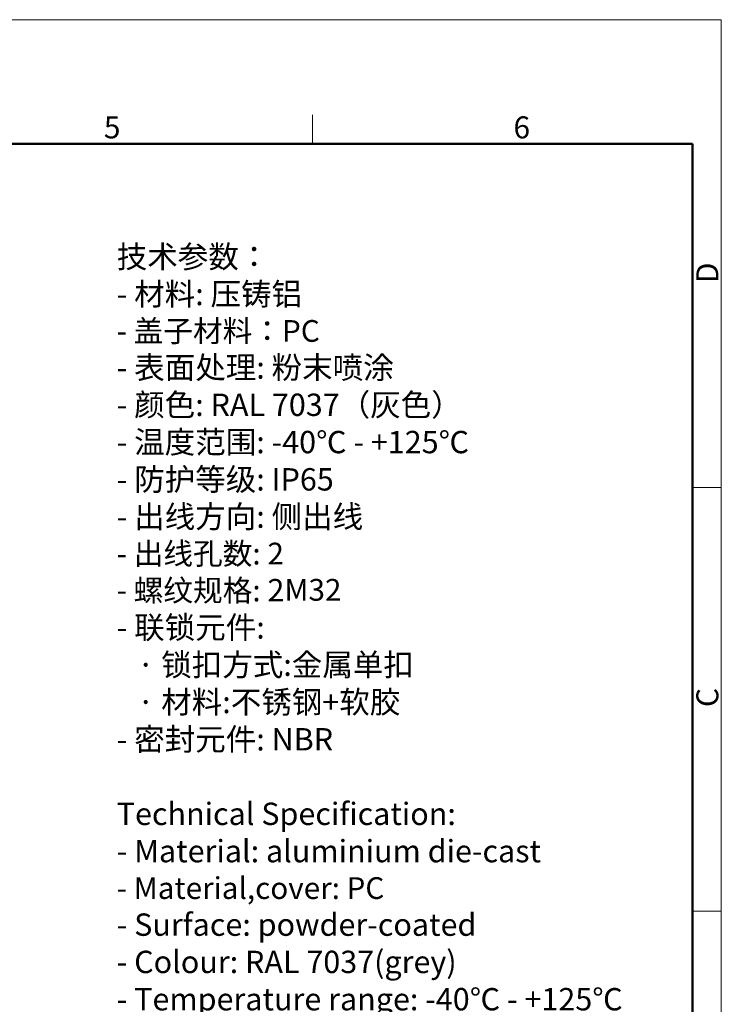
# Model space of a CAD drawing. Units: millimetres. Extents: x 205 to 799, y 1942 to 2362.
# Drawn here: x 630 to 799, y 2124 to 2362 of the extents above; entities that cross this region are included whole.
import ezdxf

# ---------------------------------------------------------------- set-up
doc = ezdxf.new("R2010")
doc.units = ezdxf.units.MM
doc.header["$LTSCALE"] = 65.395
for name, color, linetype, lineweight in [('Dim', 3, 'CONTINUOUS', 15), ('图框', 7, 'CONTINUOUS', 20), ('打标文字', 3, 'CONTINUOUS', 20)]:
    doc.layers.add(name, color=color, linetype=linetype, lineweight=lineweight)
doc.styles.add('Romans字体', font='romans.shx', dxfattribs={"width": 0.75})
doc.styles.get("Standard").update_dxf_attribs({"font": 'SIMFANG.TTF', "width": 0.75})

# ---------------------------------------------------------------- blocks, each defined once
blk = doc.blocks.new('A4图框-NEW')
at = {"layer": '图框', "color": 1, "lineweight": 18}
for p in [(833.41, 690.53), (1130.41, 480.53)]:
    blk.add_line(p, (1130.41, 690.53), dxfattribs=at)
at = {"layer": '图框', "color": 6}
for p, q in [((1081.09, 679.03), (1081.09, 675.53)), ((1130.41, 634.07), (1126.93, 634.07)), ((1130.41, 582.89), (1126.93, 582.89))]:
    blk.add_line(p, q, dxfattribs=at)
at = {"layer": '图框', "lineweight": 50}
for p in [(836.91, 675.53), (1126.93, 484.34)]:
    blk.add_line(p, (1126.93, 675.53), dxfattribs=at)
at = {"layer": '图框', "color": 6, "char_height": 2.65, "width": 2.5579, "attachment_point": 1, "style": 'Romans字体'}
for s, insert in [('5', (1055.9, 678.86)), ('6', (1105.33, 678.86))]:
    blk.add_mtext(s, dxfattribs=dict(at, insert=insert))
at = {"layer": '图框', "color": 6, "char_height": 2.65, "width": 2.5579, "attachment_point": 1, "rotation": 90, "style": 'Romans字体'}
for s, insert in [('D', (1127.4, 658.73)), ('C', (1127.4, 607.55))]:
    blk.add_mtext(s, dxfattribs=dict(at, insert=insert))

msp = doc.modelspace()

# ---------------------------------------------------------------- block references
at = {"layer": 'Dim', "xscale": 2.0000084179768, "yscale": 2.0000084179768, "zscale": 2.0000084179768}
msp.add_blockref('A4图框-NEW', (-1461.47, 980.44), dxfattribs=at)

# ---------------------------------------------------------------- texts
at = {"layer": '打标文字', "color": 3, "insert": (653.45, 2306.99), "char_height": 3.43333, "width": 155.794, "attachment_point": 1}
msp.add_mtext('\\A1;{\\f仿宋_GB2312|b0|i0|c134|p49;\\H1.5728x;技术参数：\\Fromans|c134;\\P- \\f仿宋_GB2312|b0|i0|c134|p49;材料\\Fromans|c134;: \\f仿宋_GB2312|b0|i0|c134|p49;压铸铝\\Fromans|c134;\\P\\H0.97202x;- \\f仿宋_GB2312|b0|i0|c134|p49;盖子材料：\\Fromans|c134;PC\\H1.0288x;\\P- \\f仿宋_GB2312|b0|i0|c134|p49;表面处理\\Fromans|c134;: \\f仿宋_GB2312|b0|i0|c134|p49;粉末喷涂\\Fromans|c134;\\P- \\f仿宋_GB2312|b0|i0|c134|p49;颜色\\Fromans|c134;: RAL 7037\\f仿宋_GB2312|b0|i0|c134|p49;（灰色）\\Fromans|c134; \\P- \\f仿宋_GB2312|b0|i0|c134|p49;温度范围\\Fromans|c134;: -40\\f仿宋_GB2312|b0|i0|c134|p49;℃\\Fromans|c134; - +125\\f仿宋_GB2312|b0|i0|c134|p49;℃\\Fromans|c134;\\P- \\f仿宋_GB2312|b0|i0|c134|p49;防护等级\\Fromans|c134;: IP65    \\P- \\f仿宋_GB2312|b0|i0|c134|p49;出线方向\\Fromans|c134;: \\f仿宋_GB2312|b0|i0|c134|p49;侧出线\\Fromans|c134;\\P\\H0.97202x;- \\f仿宋_GB2312|b0|i0|c134|p49;出线孔数\\Fromans|c134;:\\H1.02878x; \\H0.97202x;2\\P- \\f仿宋_GB2312|b0|i0|c134|p49;螺纹规格\\Fromans|c134;:\\H1.02878x; 2\\H0.97203x;M32\\P\\H1.0288x;- \\f仿宋_GB2312|b0|i0|c134|p49;联锁元件\\Fromans|c134;:\\P   \\f仿宋_GB2312|b0|i0|c134|p49;·\\Fromans|c134; \\f仿宋_GB2312|b0|i0|c134|p49;锁扣方式\\Fromans|c134;:\\f仿宋_GB2312|b0|i0|c134|p49;金属单扣\\Fromans|c134;\\P   \\f仿宋_GB2312|b0|i0|c134|p49;·\\Fromans|c134; \\f仿宋_GB2312|b0|i0|c134|p49;材料\\Fromans|c134;:\\f仿宋_GB2312|b0|i0|c134|p49;不锈钢\\Fromans|c134;+\\f仿宋_GB2312|b0|i0|c134|p49;软胶\\Fromans|c134;\\P- \\f仿宋_GB2312|b0|i0|c134|p49;密封元件\\Fromans|c134;: NBR\\P\\PTechnical Specification:\\P- Material: aluminium die-cast\\P\\H0.97199x;- Material,cover: PC\\H1.0288x;\\P- Surface: powder-coated\\P- Colour: RAL 7037(grey)\\P- Temperature range: -40\\f仿宋_GB2312|b0|i0|c134|p49;℃\\Fromans|c134; - +125\\f仿宋_GB2312|b0|i0|c134|p49;℃\\Fromans|c134;\\P- Degree of protection: IP65\\P- Cable entry: side entry\\P\\H0.972x;- No. of cable entries: 2\\P- Thread size: 2M32\\P\\H1.0288x;- Locking element:\\P   \\f仿宋_GB2312|b0|i0|c134|p49;·\\Fromans|c134; Locking type: single locking latch  \\P   \\f仿宋_GB2312|b0|i0|c134|p49;·\\Fromans|c134; material: stainless steel+TPR\\P- Hoods/Housings sealing: NBR\\P\\fFangSong_GB2312|b0|i0|c134|p49;\\H0.972x;\\P}  ', dxfattribs=at)

doc.saveas('drawing.dxf')
